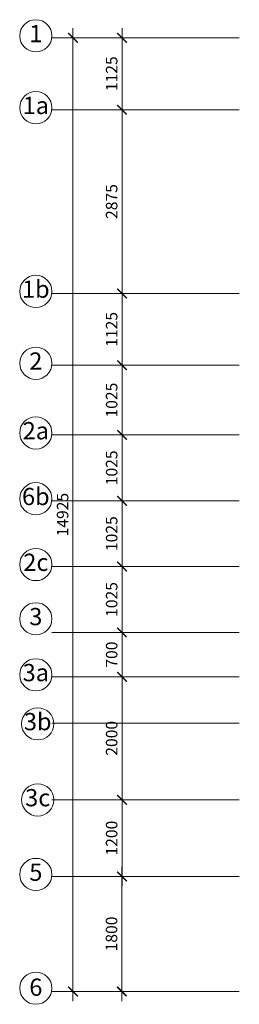
# Model space of a CAD drawing. Units: inches. Extents: x 411342 to 730718, y -97435 to 87135.
# Drawn here: x 677599 to 681031, y -15170 to 240 of the extents above; entities that cross this region are included whole.
import ezdxf
from ezdxf.enums import TextEntityAlignment as Align

# ---------------------------------------------------------------- set-up
doc = ezdxf.new("R2010")
doc.units = ezdxf.units.IN
doc.header["$LTSCALE"] = 400
doc.header["$MEASUREMENT"] = 0
doc.linetypes.add('CENTER2', pattern=[1.125, 0.75, -0.125, 0.125, -0.125])
doc.layers.get('0').update_dxf_attribs({"color": 8, "lineweight": 9})
doc.layers.get('DEFPOINTS').update_dxf_attribs({"color": 8, "lineweight": 9})
for name, color, linetype, lineweight in [('BDIM100', 8, 'Continuous', 9), ('BGD8', 8, 'CENTER2', 9), ('BGDTX3', 8, 'Continuous', 9), ('BUB', 8, 'Continuous', 9)]:
    doc.layers.add(name, color=color, linetype=linetype, lineweight=lineweight)
doc.styles.add('ARIAL', font='ARIAL.TTF', dxfattribs={"width": 0.8})
doc.dimstyles.new('DIM100', dxfattribs={"dimtxt": 180, "dimasz": 150, "dimexe": 150, "dimexo": 0, "dimgap": 70, "dimtad": 1, "dimtoh": 1, "dimdec": 0, "dimzin": 0, "dimdsep": 46, "dimtxsty": 'ARIAL', "dimblk": 'ARCHTICK', "dimcen": 0, "dimdle": 150, "dimclrd": 256, "dimclre": 256, "dimclrt": 1, "dimadec": 0, "dimazin": 0, "dimtfac": 1, "dimtdec": 0, "dimtmove": 0, "dimatfit": 3, "dimldrblk": 'DOT', "dimfxl": 0, "dimtolj": 1, "dimtzin": 0, "dimlwd": -1, "dimlwe": -1, "dimarcsym": 0})

# ---------------------------------------------------------------- blocks, each defined once
blk = doc.blocks.new('_ARCHTICK')
at = {"color": 0, "linetype": 'ByBlock', "const_width": 0.15}
blk.add_lwpolyline([(-0.5, -0.5), (0.5, 0.5)], dxfattribs=at)
blk = doc.blocks.new('*D101')
at = {"layer": 'BDIM100'}
for p, q in [((679780, -8319), (679048, -8319)), ((679780, -8319), (679048, -8319)), ((679198, -9499), (679198, -8169)), ((679198, -9499), (679198, -8169)), ((679780, -9349), (679048, -9349)), ((679780, -9349), (679048, -9349))]:
    blk.add_line(p, q, dxfattribs=at)
at = {"layer": 'DEFPOINTS', "color": 0}
for p in [(679198, -8319), (679198, -8319), (679780, -8319), (679780, -8319), (679780, -9349), (679780, -9349)]:
    blk.add_point(p, dxfattribs=at)
at = {"layer": 'BDIM100', "xscale": 150, "yscale": 150, "zscale": 150}
for p, rotation in [((679198, -8319), 90), ((679198, -8319), 90), ((679198, -9349), 270), ((679198, -9349), 270)]:
    blk.add_blockref('_ARCHTICK', p, dxfattribs=dict(at, rotation=rotation))
at = {"layer": 'BDIM100', "insert": (679036, -8834), "char_height": 180, "attachment_point": 5, "rotation": 90, "style": 'ARIAL'}
blk.add_mtext('\\A1;1025', dxfattribs=at)
blk.add_mtext('\\A1;1025', dxfattribs=at)
blk = doc.blocks.new('_DOT')
at = {"color": 0, "linetype": 'ByBlock'}
blk.add_line((-0.5, 0), (-1, 0), dxfattribs=at)
at = {"color": 0, "linetype": 'ByBlock', "const_width": 0.5}
blk.add_lwpolyline([(-0.25, 0, 1), (0.25, 0, 1)], format="xyb", close=True, dxfattribs=at)
blk = doc.blocks.new('*D102')
at = {"layer": 'BDIM100'}
for p, q in [((679198, -8469), (679198, -7139)), ((679198, -8469), (679198, -7139)), ((679780, -7289), (679048, -7289)), ((679780, -7289), (679048, -7289)), ((679780, -8319), (679048, -8319)), ((679780, -8319), (679048, -8319))]:
    blk.add_line(p, q, dxfattribs=at)
at = {"layer": 'DEFPOINTS', "color": 0}
for p in [(679198, -7289), (679198, -7289), (679780, -7289), (679780, -7289), (679780, -8319), (679780, -8319)]:
    blk.add_point(p, dxfattribs=at)
at = {"layer": 'BDIM100', "xscale": 150, "yscale": 150, "zscale": 150}
for p, rotation in [((679198, -7289), 90), ((679198, -7289), 90), ((679198, -8319), 270), ((679198, -8319), 270)]:
    blk.add_blockref('_ARCHTICK', p, dxfattribs=dict(at, rotation=rotation))
at = {"layer": 'BDIM100', "insert": (679036, -7804), "char_height": 180, "attachment_point": 5, "rotation": 90, "style": 'ARIAL'}
blk.add_mtext('\\A1;1025', dxfattribs=at)
blk.add_mtext('\\A1;1025', dxfattribs=at)
blk = doc.blocks.new('*D103')
at = {"layer": 'BDIM100'}
for p, q in [((679198, -7439), (679198, -6109)), ((679198, -7439), (679198, -6109)), ((679780, -6259), (679048, -6259)), ((679780, -6259), (679048, -6259)), ((679780, -7289), (679048, -7289)), ((679780, -7289), (679048, -7289))]:
    blk.add_line(p, q, dxfattribs=at)
at = {"layer": 'DEFPOINTS', "color": 0}
for p in [(679198, -6259), (679198, -6259), (679780, -6259), (679780, -6259), (679780, -7289), (679780, -7289)]:
    blk.add_point(p, dxfattribs=at)
at = {"layer": 'BDIM100', "xscale": 150, "yscale": 150, "zscale": 150}
for p, rotation in [((679198, -6259), 90), ((679198, -6259), 90), ((679198, -7289), 270), ((679198, -7289), 270)]:
    blk.add_blockref('_ARCHTICK', p, dxfattribs=dict(at, rotation=rotation))
at = {"layer": 'BDIM100', "insert": (679036, -6774), "char_height": 180, "attachment_point": 5, "rotation": 90, "style": 'ARIAL'}
blk.add_mtext('\\A1;1025', dxfattribs=at)
blk.add_mtext('\\A1;1025', dxfattribs=at)
blk = doc.blocks.new('*D104')
at = {"layer": 'BDIM100'}
for p, q in [((679198, -6409), (679198, -5019)), ((679198, -6409), (679198, -5019)), ((679930, -5169), (679048, -5169)), ((679930, -5169), (679048, -5169)), ((679780, -6259), (679048, -6259)), ((679780, -6259), (679048, -6259))]:
    blk.add_line(p, q, dxfattribs=at)
at = {"layer": 'DEFPOINTS', "color": 0}
for p in [(679198, -5169), (679198, -5169), (679930, -5169), (679930, -5169), (679780, -6259), (679780, -6259)]:
    blk.add_point(p, dxfattribs=at)
at = {"layer": 'BDIM100', "xscale": 150, "yscale": 150, "zscale": 150}
for p, rotation in [((679198, -5169), 90), ((679198, -5169), 90), ((679198, -6259), 270), ((679198, -6259), 270)]:
    blk.add_blockref('_ARCHTICK', p, dxfattribs=dict(at, rotation=rotation))
at = {"layer": 'BDIM100', "insert": (679036, -5714), "char_height": 180, "attachment_point": 5, "rotation": 90, "style": 'ARIAL'}
blk.add_mtext('\\A1;1025', dxfattribs=at)
blk.add_mtext('\\A1;1025', dxfattribs=at)
blk = doc.blocks.new('*D105')
at = {"layer": 'BDIM100'}
for p, q in [((679198, -9199), (679198, -10194)), ((679198, -9199), (679198, -10194)), ((679554, -9349), (679048, -9349)), ((679554, -9349), (679048, -9349)), ((679554, -10044), (679048, -10044)), ((679554, -10044), (679048, -10044))]:
    blk.add_line(p, q, dxfattribs=at)
at = {"layer": 'DEFPOINTS', "color": 0}
for p in [(679554, -9349), (679554, -9349), (679198, -10044), (679198, -10044), (679554, -10044), (679554, -10044)]:
    blk.add_point(p, dxfattribs=at)
at = {"layer": 'BDIM100', "xscale": 150, "yscale": 150, "zscale": 150}
for p, rotation in [((679198, -9349), 90), ((679198, -9349), 90), ((679198, -10044), 270), ((679198, -10044), 270)]:
    blk.add_blockref('_ARCHTICK', p, dxfattribs=dict(at, rotation=rotation))
at = {"layer": 'BDIM100', "insert": (679036, -9697), "char_height": 180, "attachment_point": 5, "rotation": 90, "style": 'ARIAL'}
blk.add_mtext('\\A1;700', dxfattribs=at)
blk.add_mtext('\\A1;700', dxfattribs=at)
blk = doc.blocks.new('*D113')
at = {"layer": 'BDIM100'}
for p, q in [((679198, -13319), (679198, -11820)), ((679198, -13319), (679198, -11820)), ((679519, -11970), (679048, -11970)), ((679519, -11970), (679048, -11970)), ((679519, -13169), (679048, -13169)), ((679519, -13169), (679048, -13169))]:
    blk.add_line(p, q, dxfattribs=at)
at = {"layer": 'DEFPOINTS', "color": 0}
for p in [(679198, -11970), (679198, -11970), (679519, -11970), (679519, -11970), (679519, -13169, 0), (679519, -13169, 0)]:
    blk.add_point(p, dxfattribs=at)
at = {"layer": 'BDIM100', "xscale": 150, "yscale": 150, "zscale": 150}
for p, rotation in [((679198, -11970), 90), ((679198, -11970), 90), ((679198, -13169), 270), ((679198, -13169), 270)]:
    blk.add_blockref('_ARCHTICK', p, dxfattribs=dict(at, rotation=rotation))
at = {"layer": 'BDIM100', "insert": (679036, -12569), "char_height": 180, "attachment_point": 5, "rotation": 90, "style": 'ARIAL'}
blk.add_mtext('\\A1;1200', dxfattribs=at)
blk.add_mtext('\\A1;1200', dxfattribs=at)
blk = doc.blocks.new('*D114')
at = {"layer": 'BDIM100'}
for p, q in [((679198, -12120), (679198, -9894)), ((679198, -12120), (679198, -9894)), ((679198, -10044), (679048, -10044)), ((679198, -10044), (679048, -10044)), ((679519, -11970), (679048, -11970)), ((679519, -11970), (679048, -11970))]:
    blk.add_line(p, q, dxfattribs=at)
at = {"layer": 'DEFPOINTS', "color": 0}
for p in [(679198, -10044), (679198, -10044), (679198, -10044), (679198, -10044), (679519, -11970), (679519, -11970)]:
    blk.add_point(p, dxfattribs=at)
at = {"layer": 'BDIM100', "xscale": 150, "yscale": 150, "zscale": 150}
for p, rotation in [((679198, -10044), 90), ((679198, -10044), 90), ((679198, -11970), 270), ((679198, -11970), 270)]:
    blk.add_blockref('_ARCHTICK', p, dxfattribs=dict(at, rotation=rotation))
at = {"layer": 'BDIM100', "insert": (679036, -11007), "char_height": 180, "attachment_point": 5, "rotation": 90, "style": 'ARIAL'}
blk.add_mtext('\\A1;2000', dxfattribs=at)
blk.add_mtext('\\A1;2000', dxfattribs=at)
blk = doc.blocks.new('*D115')
at = {"layer": 'BDIM100'}
for p, q in [((679198, -4194), (679198, -1019)), ((679198, -4194), (679198, -1019)), ((679880, -1169), (679048, -1169)), ((679880, -1169), (679048, -1169)), ((679880, -4044), (679048, -4044)), ((679880, -4044), (679048, -4044))]:
    blk.add_line(p, q, dxfattribs=at)
at = {"layer": 'DEFPOINTS', "color": 0}
for p in [(679198, -1169), (679198, -1169), (679880, -1169), (679880, -1169), (679880, -4044), (679880, -4044)]:
    blk.add_point(p, dxfattribs=at)
at = {"layer": 'BDIM100', "xscale": 150, "yscale": 150, "zscale": 150}
for p, rotation in [((679198, -1169), 90), ((679198, -1169), 90), ((679198, -4044), 270), ((679198, -4044), 270)]:
    blk.add_blockref('_ARCHTICK', p, dxfattribs=dict(at, rotation=rotation))
at = {"layer": 'BDIM100', "insert": (679036, -2606), "char_height": 180, "attachment_point": 5, "rotation": 90, "style": 'ARIAL'}
blk.add_mtext('\\A1;2875', dxfattribs=at)
blk.add_mtext('\\A1;2875', dxfattribs=at)
blk = doc.blocks.new('*D116')
at = {"layer": 'BDIM100'}
for p, q in [((679198, -3894), (679198, -5319)), ((679198, -3894), (679198, -5319)), ((679880, -4044), (679048, -4044)), ((679880, -4044), (679048, -4044)), ((679930, -5169), (679048, -5169)), ((679930, -5169), (679048, -5169))]:
    blk.add_line(p, q, dxfattribs=at)
at = {"layer": 'DEFPOINTS', "color": 0}
for p in [(679880, -4044), (679880, -4044), (679198, -5169), (679198, -5169), (679930, -5169), (679930, -5169)]:
    blk.add_point(p, dxfattribs=at)
at = {"layer": 'BDIM100', "xscale": 150, "yscale": 150, "zscale": 150}
for p, rotation in [((679198, -4044), 90), ((679198, -4044), 90), ((679198, -5169), 270), ((679198, -5169), 270)]:
    blk.add_blockref('_ARCHTICK', p, dxfattribs=dict(at, rotation=rotation))
at = {"layer": 'BDIM100', "insert": (679036, -4607), "char_height": 180, "attachment_point": 5, "rotation": 90, "style": 'ARIAL'}
blk.add_mtext('\\A1;1125', dxfattribs=at)
blk.add_mtext('\\A1;1125', dxfattribs=at)
blk = doc.blocks.new('*D117')
at = {"layer": 'BDIM100'}
for p, q in [((679195, -13019), (679195, -15119)), ((679195, -13019), (679195, -15119)), ((679519, -13169), (679045, -13169)), ((679519, -13169), (679045, -13169)), ((679519, -14969), (679045, -14969)), ((679519, -14969), (679045, -14969))]:
    blk.add_line(p, q, dxfattribs=at)
at = {"layer": 'DEFPOINTS', "color": 0}
for p in [(679519, -13169), (679519, -13169), (679195, -14969), (679195, -14969), (679519, -14969, 0), (679519, -14969, 0)]:
    blk.add_point(p, dxfattribs=at)
at = {"layer": 'BDIM100', "xscale": 150, "yscale": 150, "zscale": 150}
for p, rotation in [((679195, -13169), 90), ((679195, -13169), 90), ((679195, -14969), 270), ((679195, -14969), 270)]:
    blk.add_blockref('_ARCHTICK', p, dxfattribs=dict(at, rotation=rotation))
at = {"layer": 'BDIM100', "insert": (679034, -14069), "char_height": 180, "attachment_point": 5, "rotation": 90, "style": 'ARIAL'}
blk.add_mtext('\\A1;1800', dxfattribs=at)
blk.add_mtext('\\A1;1800', dxfattribs=at)
blk = doc.blocks.new('*D118')
at = {"layer": 'BDIM100'}
for p, q in [((679198, -1319), (679198, 106)), ((679198, -1319), (679198, 106)), ((679880, -44), (679048, -44)), ((679880, -44), (679048, -44)), ((679880, -1169), (679048, -1169)), ((679880, -1169), (679048, -1169))]:
    blk.add_line(p, q, dxfattribs=at)
at = {"layer": 'DEFPOINTS', "color": 0}
for p in [(679198, -44), (679198, -44), (679880, -44), (679880, -44), (679880, -1169), (679880, -1169)]:
    blk.add_point(p, dxfattribs=at)
at = {"layer": 'BDIM100', "xscale": 150, "yscale": 150, "zscale": 150}
for p, rotation in [((679198, -44), 90), ((679198, -44), 90), ((679198, -1169), 270), ((679198, -1169), 270)]:
    blk.add_blockref('_ARCHTICK', p, dxfattribs=dict(at, rotation=rotation))
at = {"layer": 'BDIM100', "insert": (679036, -606), "char_height": 180, "attachment_point": 5, "rotation": 90, "style": 'ARIAL'}
blk.add_mtext('\\A1;1125', dxfattribs=at)
blk.add_mtext('\\A1;1125', dxfattribs=at)
blk = doc.blocks.new('*D119')
at = {"layer": 'BDIM100'}
for p, q in [((678431, -15119), (678431, 106)), ((678431, -15119), (678431, 106)), ((679390, -44), (678281, -44)), ((679390, -44), (678281, -44)), ((679390, -14969), (678281, -14969)), ((679390, -14969), (678281, -14969))]:
    blk.add_line(p, q, dxfattribs=at)
at = {"layer": 'DEFPOINTS', "color": 0}
for p in [(678431, -44), (678431, -44), (679390, -44), (679390, -44), (679390, -14969, 0), (679390, -14969, 0)]:
    blk.add_point(p, dxfattribs=at)
at = {"layer": 'BDIM100', "xscale": 150, "yscale": 150, "zscale": 150}
for p, rotation in [((678431, -44), 90), ((678431, -44), 90), ((678431, -14969), 270), ((678431, -14969), 270)]:
    blk.add_blockref('_ARCHTICK', p, dxfattribs=dict(at, rotation=rotation))
at = {"layer": 'BDIM100', "insert": (678269, -7506), "char_height": 180, "attachment_point": 5, "rotation": 90, "style": 'ARIAL'}
blk.add_mtext('\\A1;14925', dxfattribs=at)
blk.add_mtext('\\A1;14925', dxfattribs=at)

msp = doc.modelspace()

# ---------------------------------------------------------------- linework, layer by layer
at = {"layer": 'BGD8', "ltscale": 10}
for p, q in [((681031.3, -43.7), (678102.7, -43.7)), ((681031.3, -1168.7), (678102.7, -1168.7)), ((681031.3, -4044.1), (678102.7, -4044.1)), ((681031.3, -5169.1), (678102.7, -5169.1)), ((678102.7, -6259.1), (681031.3, -6259.1)), ((678102.7, -7289.1), (681031.3, -7289.1)), ((678102.7, -8319.1), (681031.3, -8319.1)), ((678102.7, -9349.1), (681031.3, -9349.1)), ((678102.7, -10044.1), (681031.3, -10044.1)), ((681031.3, -10769.7, 0), (678102.7, -10769.7, 0)), ((681031.3, -11970.3), (678102.7, -11970.3)), ((681031.3, -13168.6, 0), (678102.7, -13168.6, 0)), ((681031.3, -14968.6, 0), (678102.7, -14968.6, 0))]:
    msp.add_line(p, q, dxfattribs=at)
at = {"layer": 'BUB'}
for centre in [(677850.7, -12.3), (677850.7, -1137.3), (677850.7, -4012.6), (677850.7, -5137.6), (677850.7, -6227.6), (677850.7, -7257.6), (677850.7, -8287.6), (677850.7, -9136.8), (677850.7, -10013.4), (677880.1, -10780.5), (677880.1, -11971), (677850.7, -13137.2, 0), (677850.7, -14917.7, 0)]:
    msp.add_circle(centre, 252, dxfattribs=at)

# ---------------------------------------------------------------- texts
at = {"layer": 'BGDTX3', "style": 'ARIAL'}
for s, p in [('1', (677850.7, -12.3)), ('1a', (677850.7, -1137.3)), ('1b', (677850.7, -4012.6)), ('2', (677850.7, -5137.6)), ('2a', (677850.7, -6227.6)), ('6b', (677850.7, -7257.6)), ('2c', (677850.7, -8287.6)), ('3', (677850.7, -9136.8)), ('3a', (677850.7, -10013.4)), ('3b', (677880.1, -10780.5)), ('3c', (677880.1, -11971)), ('5', (677850.7, -13137.2, 0)), ('6', (677850.7, -14937.2, 0))]:
    msp.add_text(s, height=270, dxfattribs=at).set_placement(p, align=Align.MIDDLE)

# ---------------------------------------------------------------- dimensions: what is measured, and where the dimension line sits
at = {"layer": 'BDIM100'}
for base, p1, p2, picture, middle in [((678431.1, -43.7), (679389.9, -14968.6, 0), (679389.9, -43.7), '*D119', (678269.2, -7506.2)), ((679198.3, -43.7), (679880.2, -1168.7), (679880.2, -43.7), '*D118', (679036.4, -606.2)), ((679198.3, -1168.7), (679880.2, -4044.1), (679880.2, -1168.7), '*D115', (679036.4, -2606.4)), ((679198.3, -5169.1), (679880.2, -4044.1), (679929.9, -5169.1), '*D116', (679036.4, -4606.6)), ((679195.5, -14968.6), (679518.8, -13168.6), (679518.8, -14968.6, 0), '*D117', (679033.6, -14068.6))]:
    dim = msp.add_linear_dim(base=base, p1=p1, p2=p2, angle=90, dimstyle='DIM100', override={"dimclrt": 256, "dimfxl": 150}, dxfattribs=at)
    dim.commit()
    dim.dimension.update_dxf_attribs({"geometry": picture, "text_midpoint": middle})
for base, p1, p2, text, picture, middle in [((679198.3, -5169.1), (679779.9, -6259.1), (679929.9, -5169.1), '1025', '*D104', (679036.4, -5714.1)), ((679198.3, -6259.1), (679779.9, -7289.1), (679779.9, -6259.1), '1025', '*D103', (679036.4, -6774.1)), ((679198.3, -7289.1), (679779.9, -8319.1), (679779.9, -7289.1), '1025', '*D102', (679036.4, -7804.1)), ((679198.3, -8319.1), (679779.9, -9349.1), (679779.9, -8319.1), '1025', '*D101', (679036.4, -8834.1)), ((679198.3, -10044.1), (679553.8, -9349.1), (679553.8, -10044.1), '700', '*D105', (679036.4, -9696.6)), ((679198.3, -10044.1), (679518.8, -11970.3), (679198.3, -10044.1), '2000', '*D114', (679036.4, -11007.2)), ((679198.3, -11970.3), (679518.8, -13168.6, 0), (679518.8, -11970.3), '1200', '*D113', (679036.4, -12569.5))]:
    dim = msp.add_linear_dim(base=base, p1=p1, p2=p2, angle=90, text=text, dimstyle='DIM100', override={"dimclrt": 256, "dimfxl": 150}, dxfattribs=at)
    dim.commit()
    dim.dimension.update_dxf_attribs({"geometry": picture, "text_midpoint": middle})

doc.saveas('drawing.dxf')
